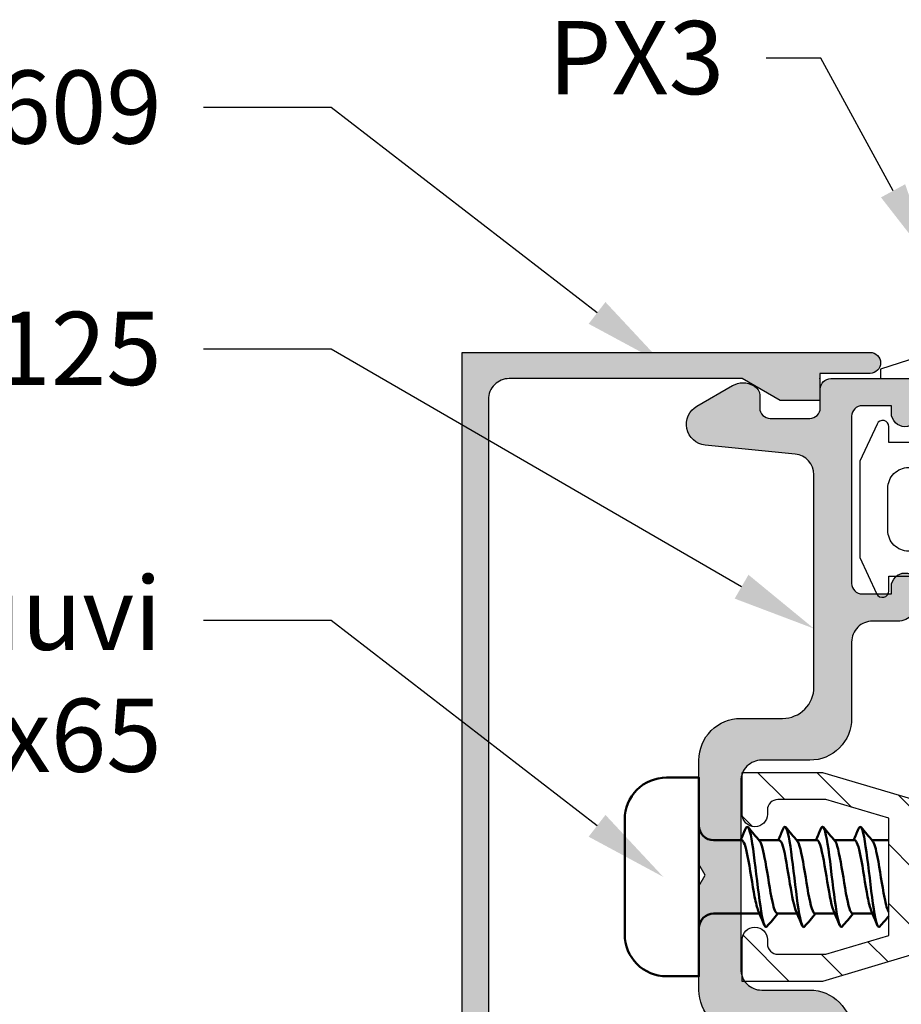
# Model space of a CAD drawing. Units: millimetres. Extents: x 3708 to 10033, y -4818 to 2760.
# Drawn here: x 3801 to 3843, y -837 to -790 of the extents above; entities that cross this region are included whole.
import ezdxf
from ezdxf import colors
from ezdxf.entities.mleader import LeaderData, LeaderLine
from ezdxf.enums import TextEntityAlignment as Align
from ezdxf.math import Vec2, Vec3

# ---------------------------------------------------------------- set-up
doc = ezdxf.new("R2010")
doc.units = ezdxf.units.MM
for name, color, linetype in [('1', 4, 'Continuous'), ('a4pursom1', 7, 'Continuous'), ('A4PURSOM2', 3, 'Continuous'), ('A9PURSONODE1', 2, 'Continuous')]:
    doc.layers.add(name, color=color, linetype=linetype)
doc.layers.add('Ei tulosteta', color=7, linetype='Continuous', plot=False)
doc.layers.add('Visible (ANSI)', color=7, linetype='Continuous', lineweight=50)
doc.styles.add('Profiilinumerot', font='arial.ttf', dxfattribs={"height": 2.5})
doc.styles.add('Tiivistekoodi', font='arial.ttf', dxfattribs={"height": 1.8})

# ---------------------------------------------------------------- blocks, each defined once
blk = doc.blocks.new('50LK6LE')
h = blk.add_hatch()
h.set_pattern_fill('_USER', color=256, scale=2, angle=45, pattern_type=0)
h.set_pattern_definition([(45, (0, 0), (-1.41421, 1.41421), [])])
h.paths.add_polyline_path([(10, 0), (8.85, 0), (7.242, 6.024), (8.176, 6.279), (7.304, 8.129, 0.8391), (5.878, 7.74), (6.224, 3.996, 0.040314), (6.237, 3.917), (7.604, -1.368), (7.604, -5.2), (5, -5.2), (2.396, -5.2), (2.396, -1.368), (3.763, 3.917, 0.040314), (3.776, 3.996), (4.122, 7.74, 0.8391), (2.696, 8.129), (1.824, 6.279), (2.758, 6.024), (1.15, 0), (0, 0), (0, -1.5), (1.3, -1.5), (1.3, -36.805), (0, -41.16), (0, -45), (2, -45, 1), (2, -43.8), (1.8, -43.8, -0.414214), (1.3, -43.3), (1.3, -41), (2.196, -38), (5, -38), (7.804, -38), (8.7, -41), (8.7, -43.3, -0.414214), (8.2, -43.8), (8, -43.8, 1), (8, -45), (10, -45), (10, -41.16), (8.7, -36.805), (8.7, -1.5), (10, -1.5)])
h.paths.add_polyline_path([(7.804, -6.7), (7.804, -21.25), (2.196, -21.25), (2.196, -6.7), (5, -6.7)], flags=16)
h.paths.add_polyline_path([(7.804, -22.25), (7.804, -36.8), (5, -36.8), (2.196, -36.8), (2.196, -22.25)], flags=16)
at = {"layer": 'a4pursom1'}
blk.add_lwpolyline([(1.15, 0), (2.758, 6.024), (1.824, 6.279), (2.696, 8.129, -0.8391), (4.122, 7.74), (3.776, 3.996, -0.040314), (3.763, 3.917), (2.396, -1.368), (2.396, -5.2), (5, -5.2), (7.604, -5.2), (7.604, -1.368), (6.237, 3.917, -0.040314), (6.224, 3.996), (5.878, 7.74, -0.8391), (7.304, 8.129), (8.176, 6.279), (7.242, 6.024), (8.85, 0), (10, 0), (10, -1.5), (8.7, -1.5), (8.7, -36.805), (10, -41.16), (10, -45), (8, -45, -1), (8, -43.8), (8.2, -43.8, 0.414214), (8.7, -43.3), (8.7, -41), (7.804, -38), (5, -38), (2.196, -38), (1.3, -41), (1.3, -43.3, 0.414214), (1.8, -43.8), (2, -43.8, -1), (2, -45), (0, -45), (0, -41.16), (1.3, -36.805), (1.3, -1.5), (0, -1.5), (0, 0)], format="xyb", close=True, dxfattribs=at)
for points in [[(7.804, -21.25), (7.804, -6.7), (5, -6.7), (2.196, -6.7), (2.196, -21.25)], [(2.196, -22.25), (2.196, -36.8), (5, -36.8), (7.804, -36.8), (7.804, -22.25)]]:
    blk.add_lwpolyline(points, close=True, dxfattribs=at)
blk = doc.blocks.new('*U236')
at = {"rotation": 270}
blk.add_blockref('50LK6LE', (3880.08, -826.371), dxfattribs=at)
blk = doc.blocks.new('PX2')
at = {"layer": 'A4PURSOM2'}
blk.add_lwpolyline([(-2.173, -1.972), (-3.95, -2.8), (-7.95, -2.8), (-8.55, -2.8), (-10.286, -1.991, -0.802658), (-10.155, -1.4), (-9.45, -1.4), (-9.45, 0), (-11.7, 0, -0.414214), (-12, 0.3), (-12, 2.556, -0.197058), (-11.568, 3.609), (-8.087, 7.14, -0.933454), (-7.481, 6.62), (-9.567, 3.822), (-10.27, 2.879, 0.617047), (-10.03, 2.4), (-7.548, 2.4, 0.198912), (-7.336, 2.488), (-5.757, 4.067), (-2.713, 7.111, -1.067036), (-2.126, 6.57), (-2.366, 6.248), (-4.122, 3.899), (-4.884, 2.88, 0.617467), (-4.644, 2.4), (-2.088, 2.4), (-0.421, 4.067), (2.613, 7.14, -0.863211), (3.252, 6.673), (1.02, -0.023), (0.458, -1.8), (0, -1.8), (0, 0), (-3.05, 0), (-3.05, -1.4), (-2.3, -1.4, -0.802672), (-2.173, -1.972)], format="xyb", dxfattribs=at)
blk.add_lwpolyline([(-4.254, -0.458), (-4.254, -0.457, 0.414214), (-5.254, 0.542), (-7.254, 0.542, 0.414214), (-8.254, -0.457), (-8.254, -0.458, 0.414214), (-7.254, -1.458), (-5.254, -1.458, 0.414214)], format="xyb", close=True, dxfattribs=at)
at = {"layer": 'Ei tulosteta'}
blk.add_point((0, 0), dxfattribs=at)
at = {"style": 'Profiilinumerot'}
blk.add_attdef('PROFIILINUMERO', text='', height=5, dxfattribs=at).set_placement((-5.95, -12.8), align=Align.CENTER)
blk = doc.blocks.new('*U305')
at = {"xscale": -1, "rotation": 270}
blk.add_blockref('PX2', (3843.492, -807.536), dxfattribs=at)
blk = doc.blocks.new('506609')
at = {"true_color": 0x939598}
h = blk.add_hatch(color=252, dxfattribs=at)
h.dxf.hatch_style = 1
h.paths.add_polyline_path([(0, 3.724), (0, 14.85, -0.414214), (1, 15.85), (23.75, 15.85), (46.5, 15.85, -0.414214), (47.5, 14.85), (47.5, 3.724), (46.45, 1.905), (46.45, 0), (47.75, 0), (47.75, -2.4, 0.414214), (48.25, -2.9, 0.414225), (48.75, -2.4), (48.75, 17.1), (23.75, 17.1), (-1.25, 17.1), (-1.25, -2.4, 0.414214), (-0.75, -2.9, 0.414225), (-0.25, -2.4), (-0.25, 0), (1.05, 0), (1.05, 1.905)])
at = {"layer": 'a4pursom1'}
blk.add_lwpolyline([(-1.25, 17.1), (-1.25, -2.4, 0.414214), (-0.75, -2.9), (-0.75, -2.9, 0.414214), (-0.25, -2.4), (-0.25, 0), (1.05, 0), (1.05, 1.905), (0, 3.724), (0, 14.85, -0.414214), (1, 15.85), (23.75, 15.85), (46.5, 15.85, -0.414214), (47.5, 14.85), (47.5, 3.724), (46.45, 1.905), (46.45, 0), (47.75, 0), (47.75, -2.4, 0.414214), (48.25, -2.9), (48.25, -2.9, 0.414214), (48.75, -2.4), (48.75, 17.1), (23.75, 17.1)], format="xyb", close=True, dxfattribs=at)
at = {"layer": 'A9PURSONODE1'}
blk.add_point((0, 0), dxfattribs=at)
at = {"style": 'Profiilinumerot'}
blk.add_attdef('PROFIILINUMEROT', (-1.25, -12.9), '', height=5, dxfattribs=at)
blk = doc.blocks.new('*U277')
at = {"xscale": -1, "rotation": 90}
blk.add_blockref('506609', (3838.792, -807.536), dxfattribs=at)
blk = doc.blocks.new('501725')
at = {"true_color": 0x939598}
h = blk.add_hatch(color=252, dxfattribs=at)
h.dxf.hatch_style = 1
h.paths.add_polyline_path([(14.203, 7.891), (10.551, 7.891, -0.414214), (9.551, 8.891), (9.551, 10.091, 0.414214), (8.551, 11.091), (7.901, 11.091, 0.414214), (7.251, 10.441, 0.414214), (7.901, 9.791), (8.251, 9.791), (8.251, 8.391, -0.414214), (7.751, 7.891), (-0.249, 7.891, -0.414214), (-0.749, 8.391), (-0.749, 9.791), (-0.399, 9.791, 0.414214), (0.251, 10.441, 0.414214), (-0.399, 11.091), (-1.549, 11.091, 0.414214), (-2.049, 10.591), (-2.049, 6.891, 0.414214), (-1.549, 6.391), (-0.746, 6.391), (-0.644, 6.391, -0.414214), (-0.144, 5.891), (-0.144, 3.996, -0.414214), (-0.644, 3.496), (-1.253, 3.496, 0.267949), (-1.686, 3.246), (-1.715, 3.196, 0.267949), (-1.715, 2.196), (-0.731, 0.491, 0.728417), (1.13, 0.891), (1.561, 5.19, -0.385271), (2.556, 6.091), (3.988, 6.091), (5.351, 6.091), (12.703, 6.091, -0.414214), (14.203, 4.591), (14.203, 2.591, 0.414214), (16.203, 0.591), (21.181, 0.591), (21.701, 0.891), (22.221, 0.591), (27.199, 0.591, 0.414214), (29.199, 2.591), (29.199, 4.591, -0.414214), (30.699, 6.091), (38.051, 6.091), (39.414, 6.091), (40.846, 6.091, -0.385271), (41.841, 5.19), (42.272, 0.891, 0.728417), (44.133, 0.491), (45.117, 2.196, 0.267949), (45.117, 3.196), (45.088, 3.246, 0.267949), (44.655, 3.496), (44.046, 3.496, -0.414214), (43.546, 3.996), (43.546, 5.891, -0.414214), (44.046, 6.391), (44.148, 6.391), (44.951, 6.391, 0.414214), (45.451, 6.891), (45.451, 10.591, 0.414214), (44.951, 11.091), (43.801, 11.091, 0.414214), (43.151, 10.441, 0.414214), (43.801, 9.791), (44.151, 9.791), (44.151, 8.391, -0.414214), (43.651, 7.891), (35.651, 7.891, -0.414214), (35.151, 8.391), (35.151, 9.791), (35.501, 9.791, 0.414214), (36.151, 10.441, 0.414214), (35.501, 11.091), (34.851, 11.091, 0.414214), (33.851, 10.091), (33.851, 8.891, -0.414214), (32.851, 7.891), (29.199, 7.891, 0.414214), (27.199, 5.891), (27.199, 3.591, -0.414214), (26.199, 2.591), (21.701, 2.591), (17.203, 2.591, -0.414214), (16.203, 3.591), (16.203, 5.891, 0.414214)])
at = {"layer": 'a4pursom1'}
blk.add_lwpolyline([(39.414, 6.091), (38.051, 6.091), (30.699, 6.091, 0.414214), (29.199, 4.591), (29.199, 2.591, -0.414214), (27.199, 0.591), (22.221, 0.591), (21.701, 0.891), (21.181, 0.591), (16.203, 0.591, -0.414214), (14.203, 2.591), (14.203, 4.591, 0.414214), (12.703, 6.091), (5.351, 6.091), (3.988, 6.091), (2.556, 6.091, 0.385271), (1.561, 5.19), (1.13, 0.891, -0.728417), (-0.731, 0.491), (-1.715, 2.196, -0.267949), (-1.715, 3.196), (-1.686, 3.246, -0.267949), (-1.253, 3.496), (-0.644, 3.496, 0.414214), (-0.144, 3.996), (-0.144, 5.891, 0.414214), (-0.644, 6.391), (-0.746, 6.391), (-1.549, 6.391, -0.414214), (-2.049, 6.891), (-2.049, 10.591, -0.414214), (-1.549, 11.091), (-0.399, 11.091, -0.414214), (0.251, 10.441), (0.251, 10.441, -0.414214), (-0.399, 9.791), (-0.749, 9.791), (-0.749, 8.391, 0.414214), (-0.249, 7.891), (7.751, 7.891, 0.414214), (8.251, 8.391), (8.251, 9.791), (7.901, 9.791, -0.414214), (7.251, 10.441), (7.251, 10.441, -0.414214), (7.901, 11.091), (8.551, 11.091, -0.414214), (9.551, 10.091), (9.551, 8.891, 0.414214), (10.551, 7.891), (14.203, 7.891, -0.414214), (16.203, 5.891), (16.203, 3.591, 0.414214), (17.203, 2.591), (21.701, 2.591), (26.199, 2.591, 0.414214), (27.199, 3.591), (27.199, 5.891, -0.414214), (29.199, 7.891), (32.851, 7.891, 0.414214), (33.851, 8.891), (33.851, 10.091, -0.414214), (34.851, 11.091), (35.501, 11.091, -0.414214), (36.151, 10.441), (36.151, 10.441, -0.414214), (35.501, 9.791), (35.151, 9.791), (35.151, 8.391, 0.414214), (35.651, 7.891), (43.651, 7.891, 0.414214), (44.151, 8.391), (44.151, 9.791), (43.801, 9.791, -0.414214), (43.151, 10.441), (43.151, 10.441, -0.414214), (43.801, 11.091), (44.951, 11.091, -0.414214), (45.451, 10.591), (45.451, 6.891, -0.414214), (44.951, 6.391), (44.148, 6.391), (44.046, 6.391, 0.414214), (43.546, 5.891), (43.546, 3.996, 0.414214), (44.046, 3.496), (44.655, 3.496, -0.267949), (45.088, 3.246), (45.117, 3.196, -0.267949), (45.117, 2.196), (44.133, 0.491, -0.728417), (42.272, 0.891), (41.841, 5.19, 0.385271), (40.846, 6.091)], format="xyb", close=True, dxfattribs=at)
at = {"color": 3, "style": 'Profiilinumerot'}
blk.add_attdef('PROFIILINUMEROT', (9.555, -18.471), '', height=5, dxfattribs=at)

msp = doc.modelspace()

# ---------------------------------------------------------------- linework, layer by layer
at = {"layer": 'Visible (ANSI)'}
for p, q in [((3836.855, -829.616), (3835.883, -829.616)), ((3838.655, -829.616), (3837.683, -829.616)), ((3840.455, -829.616), (3839.483, -829.616)), ((3842.08, -829.616), (3841.283, -829.616)), ((3837.7, -833.126), (3836.755, -833.126)), ((3839.5, -833.126), (3838.555, -833.126)), ((3841.3, -833.126), (3840.355, -833.126))]:
    msp.add_line(p, q, dxfattribs=at)
msp.add_lwpolyline([(3831.457, -826.621, 0.414214), (3829.457, -828.621), (3829.457, -834.121, 0.414214), (3831.457, -836.121), (3833.007, -836.121), (3833.007, -826.621)], format="xyb", close=True, dxfattribs=at)
for points in [[(3835.055, -829.616), (3833.707, -829.616, -0.414214), (3833.007, -828.916)], [(3835.9, -833.126), (3833.707, -833.126, 0.414214), (3833.007, -833.826)]]:
    msp.add_lwpolyline(points, format="xyb", dxfattribs=at)
for points in [[(3835, -829.616), (3835.078, -829.435), (3835.155, -829.253), (3835.231, -829.071)], [(3835.355, -828.995), (3835.539, -829.213), (3835.725, -829.431), (3835.91, -829.648)], [(3836.8, -829.616), (3836.878, -829.435), (3836.955, -829.253), (3837.031, -829.071)], [(3837.155, -828.995), (3837.339, -829.213), (3837.525, -829.431), (3837.71, -829.648)], [(3838.6, -829.616), (3838.678, -829.435), (3838.755, -829.253), (3838.831, -829.071)], [(3838.955, -828.995), (3839.139, -829.213), (3839.325, -829.431), (3839.51, -829.648)], [(3840.4, -829.616), (3840.478, -829.435), (3840.555, -829.253), (3840.631, -829.071)], [(3840.755, -828.995), (3840.939, -829.213), (3841.125, -829.431), (3841.31, -829.648)], [(3836.131, -833.671), (3836.037, -833.446), (3835.942, -833.221), (3835.845, -832.997)], [(3837.931, -833.671), (3837.837, -833.446), (3837.742, -833.221), (3837.645, -832.997)], [(3839.731, -833.671), (3839.637, -833.446), (3839.542, -833.221), (3839.445, -832.997)], [(3841.531, -833.671), (3841.437, -833.446), (3841.342, -833.221), (3841.245, -832.997)], [(3836.783, -833.126), (3836.606, -833.333), (3836.43, -833.54), (3836.255, -833.747)], [(3838.583, -833.126), (3838.406, -833.333), (3838.23, -833.54), (3838.055, -833.747)], [(3840.383, -833.126), (3840.206, -833.333), (3840.03, -833.54), (3839.854, -833.747)], [(3842.08, -833.246), (3841.938, -833.413), (3841.796, -833.58), (3841.655, -833.747)]]:
    msp.add_open_spline(points, degree=3, dxfattribs=at)
for points, knots in [([(3835.231, -829.071), (3835.326, -828.85), (3835.421, -829.027), (3835.516, -829.542), (3835.619, -830.103), (3835.723, -831.04), (3835.826, -831.886), (3835.929, -832.732), (3836.033, -833.451), (3836.136, -833.683), (3836.176, -833.772), (3836.215, -833.788), (3836.255, -833.74)], [4.423213, 4.423213, 4.423213, 4.423213, 5.416778, 5.416778, 5.416778, 6.499619, 6.499619, 6.499619, 7.582291, 7.582291, 7.582291, 7.995289, 7.995289, 7.995289, 7.995289]), ([(3837.031, -829.072), (3837.043, -829.043), (3837.055, -829.02), (3837.066, -829.004), (3837.17, -828.861), (3837.273, -829.222), (3837.376, -829.909), (3837.48, -830.595), (3837.583, -831.577), (3837.686, -832.364), (3837.79, -833.152), (3837.893, -833.712), (3837.996, -833.766), (3838.016, -833.777), (3838.035, -833.769), (3838.055, -833.744)], [10.706399, 10.706399, 10.706399, 10.706399, 10.829304, 10.829304, 10.829304, 11.911311, 11.911311, 11.911311, 12.993154, 12.993154, 12.993154, 14.074835, 14.074835, 14.074835, 14.278474, 14.278474, 14.278474, 14.278474]), ([(3838.831, -829.076), (3838.863, -828.999), (3838.894, -828.962), (3838.926, -828.973), (3839.029, -829.008), (3839.132, -829.549), (3839.235, -830.328), (3839.338, -831.107), (3839.442, -832.089), (3839.545, -832.787), (3839.648, -833.485), (3839.751, -833.869), (3839.854, -833.747), (3839.854, -833.747), (3839.854, -833.747), (3839.854, -833.747)], [16.989584, 16.989584, 16.989584, 16.989584, 17.318911, 17.318911, 17.318911, 18.399952, 18.399952, 18.399952, 19.480836, 19.480836, 19.480836, 20.561563, 20.561563, 20.561563, 20.561659, 20.561659, 20.561659, 20.561659]), ([(3840.631, -829.079), (3840.682, -828.958), (3840.732, -828.939), (3840.783, -829.04), (3840.886, -829.246), (3840.989, -829.94), (3841.092, -830.778), (3841.196, -831.615), (3841.299, -832.559), (3841.402, -833.142), (3841.486, -833.618), (3841.57, -833.837), (3841.655, -833.744)], [23.272769, 23.272769, 23.272769, 23.272769, 23.802817, 23.802817, 23.802817, 24.882929, 24.882929, 24.882929, 25.962891, 25.962891, 25.962891, 26.844845, 26.844845, 26.844845, 26.844845]), ([(3835.845, -832.989), (3835.786, -832.854), (3835.728, -832.625), (3835.67, -832.327), (3835.558, -831.749), (3835.445, -830.946), (3835.333, -830.378), (3835.24, -829.911), (3835.148, -829.625), (3835.055, -829.619)], [-7.467577, -7.467577, -7.467577, -7.467577, -6.85906, -6.85906, -6.85906, -5.682023, -5.682023, -5.682023, -4.712389, -4.712389, -4.712389, -4.712389]), ([(3835.91, -829.651), (3836.001, -829.763), (3836.092, -830.137), (3836.183, -830.644), (3836.295, -831.267), (3836.406, -832.055), (3836.518, -832.559), (3836.597, -832.915), (3836.676, -833.115), (3836.755, -833.12)], [4.904526, 4.904526, 4.904526, 4.904526, 5.856024, 5.856024, 5.856024, 7.026634, 7.026634, 7.026634, 7.853982, 7.853982, 7.853982, 7.853982]), ([(3837.645, -832.995), (3837.549, -832.77), (3837.454, -832.27), (3837.359, -831.696), (3837.246, -831.021), (3837.134, -830.284), (3837.022, -829.906), (3836.967, -829.718), (3836.911, -829.624), (3836.855, -829.624)], [-13.750762, -13.750762, -13.750762, -13.750762, -12.752349, -12.752349, -12.752349, -11.578286, -11.578286, -11.578286, -10.995574, -10.995574, -10.995574, -10.995574]), ([(3837.71, -829.656), (3837.76, -829.713), (3837.809, -829.843), (3837.859, -830.042), (3837.971, -830.489), (3838.082, -831.256), (3838.194, -831.907), (3838.306, -832.559), (3838.418, -833.057), (3838.529, -833.119), (3838.538, -833.124), (3838.547, -833.126), (3838.555, -833.125)], [11.187711, 11.187711, 11.187711, 11.187711, 11.707138, 11.707138, 11.707138, 12.876786, 12.876786, 12.876786, 14.046246, 14.046246, 14.046246, 14.137167, 14.137167, 14.137167, 14.137167]), ([(3839.445, -832.994), (3839.427, -832.955), (3839.41, -832.907), (3839.392, -832.85), (3839.281, -832.483), (3839.17, -831.758), (3839.058, -831.084), (3838.944, -830.394), (3838.83, -829.801), (3838.716, -829.655), (3838.695, -829.629), (3838.675, -829.617), (3838.655, -829.619)], [-20.033947, -20.033947, -20.033947, -20.033947, -19.85209, -19.85209, -19.85209, -18.685451, -18.685451, -18.685451, -17.489162, -17.489162, -17.489162, -17.27876, -17.27876, -17.27876, -17.27876]), ([(3839.51, -829.649), (3839.518, -829.658), (3839.526, -829.669), (3839.534, -829.682), (3839.646, -829.867), (3839.757, -830.47), (3839.869, -831.148), (3839.98, -831.826), (3840.092, -832.54), (3840.204, -832.886), (3840.254, -833.042), (3840.305, -833.119), (3840.355, -833.118)], [17.470897, 17.470897, 17.470897, 17.470897, 17.55351, 17.55351, 17.55351, 18.72223, 18.72223, 18.72223, 19.890768, 19.890768, 19.890768, 20.420352, 20.420352, 20.420352, 20.420352]), ([(3841.245, -832.989), (3841.186, -832.854), (3841.128, -832.625), (3841.07, -832.325), (3840.958, -831.749), (3840.846, -830.948), (3840.734, -830.381), (3840.641, -829.912), (3840.548, -829.625), (3840.455, -829.619)], [-26.317133, -26.317133, -26.317133, -26.317133, -25.707634, -25.707634, -25.707634, -24.533259, -24.533259, -24.533259, -23.561945, -23.561945, -23.561945, -23.561945]), ([(3841.31, -829.654), (3841.388, -829.749), (3841.465, -830.026), (3841.542, -830.425), (3841.654, -831), (3841.765, -831.795), (3841.877, -832.359), (3841.944, -832.703), (3842.012, -832.949), (3842.08, -833.059)], [23.754082, 23.754082, 23.754082, 23.754082, 24.563131, 24.563131, 24.563131, 25.73078, 25.73078, 25.73078, 26.441324, 26.441324, 26.441324, 26.441324])]:
    msp.add_open_spline(points, degree=3, knots=knots, dxfattribs=at)

# ---------------------------------------------------------------- block references
at = {"color": 3, "rotation": 270}
msp.add_blockref('501725', (3832.416, -809.585), dxfattribs=at)
at = {"layer": '1'}
for name in ['*U305', '*U277', '*U236']:
    msp.add_blockref(name, (0, 0), dxfattribs=at)

# ---------------------------------------------------------------- leaders
ml = msp.add_multileader_mtext('Standard')
ml.set_content('PX3', color=256, style='Tiivistekoodi')
ml.set_leader_properties()
ml.build(insert=Vec2(0, 0))
ctx = ml.context
ctx.base_point, ctx.char_height, ctx.plane_origin = Vec3(3823.571, -792.214), 3.5, Vec3(3889.399, -770.807)
ctx.text_align_type = 2
notes = []
notes.append((ctx, [(1, (1, 1, 0), (3838.841, -792.214), (-1, 0), 2.627, [(0, [(3844.198, -802.07)], 0, [])])]))
ctx.mtext.insert, ctx.mtext.width, ctx.mtext.alignment, ctx.mtext.flow_direction = Vec3(3834.214, -790.433), 31.33333, 3, 5
ml = msp.add_multileader_mtext('Standard')
ml.set_content('Peitelista 6609', color=256, style='Tiivistekoodi')
ml.set_leader_properties()
ml.build(insert=Vec2(0, 0))
ctx = ml.context
ctx.base_point, ctx.char_height, ctx.plane_origin = Vec3(3773.844, -794.578), 3.5, Vec3(3854.603, -773.078)
ctx.text_align_type = 2
notes.append((ctx, [(1, (1, 1, 0), (3815.42, -794.578), (-1, 0), 6.093, [(0, [(3831.303, -806.841)], 0, [])])]))
ctx.mtext.insert, ctx.mtext.width, ctx.mtext.defined_height, ctx.mtext.alignment, ctx.mtext.flow_direction = Vec3(3807.327, -792.798), 42.55662, 9.946, 3, 5
ml = msp.add_multileader_mtext('Standard')
ml.set_content('Lasituslista 7125', color=256, style='Tiivistekoodi')
ml.set_leader_properties()
ml.build(insert=Vec2(0, 0))
ctx = ml.context
ctx.base_point, ctx.char_height, ctx.plane_origin = Vec3(3769.458, -806.123), 3.5, Vec3(3854.603, -784.622)
ctx.text_align_type = 2
notes.append((ctx, [(1, (1, 1, 0), (3815.42, -806.123), (-1, 0), 6.093, [(0, [(3838.507, -819.495)], 0, [])])]))
ctx.mtext.insert, ctx.mtext.width, ctx.mtext.defined_height, ctx.mtext.alignment, ctx.mtext.flow_direction = Vec3(3807.327, -804.343), 42.55662, 9.946, 3, 5
ml = msp.add_multileader_mtext('Standard')
ml.set_content('Lasitusruuvi 4,8x65', color=256, style='Tiivistekoodi')
ml.set_leader_properties()
ml.build(insert=Vec2(0, 0))
ctx = ml.context
ctx.base_point, ctx.char_height, ctx.plane_origin = Vec3(3763.752, -819.108), 3.5, Vec3(3854.603, -797.608)
ctx.text_align_type = 2
notes.append((ctx, [(1, (1, 1, 0), (3815.42, -819.108), (-1, 0), 6.093, [(0, [(3831.303, -831.371)], 0, [])])]))
ctx.mtext.insert, ctx.mtext.width, ctx.mtext.defined_height, ctx.mtext.alignment, ctx.mtext.flow_direction = Vec3(3807.327, -817.012), 42.55662, 9.946, 3, 5
for ctx, leaders in notes:
    for number, flags, end, landing, length, lines in leaders:
        leader = LeaderData()
        leader.index, (leader.has_last_leader_line, leader.has_dogleg_vector, leader.attachment_direction) = number, flags
        leader.last_leader_point, leader.dogleg_vector, leader.dogleg_length = Vec3(end), Vec3(landing), length
        for number, points, colour, breaks in lines:
            line = LeaderLine()
            line.index, line.vertices, line.color, line.breaks = number, Vec3.list(points), colors.encode_raw_color(colour), breaks
            leader.lines.append(line)
        ctx.leaders.append(leader)

doc.saveas('drawing.dxf')
